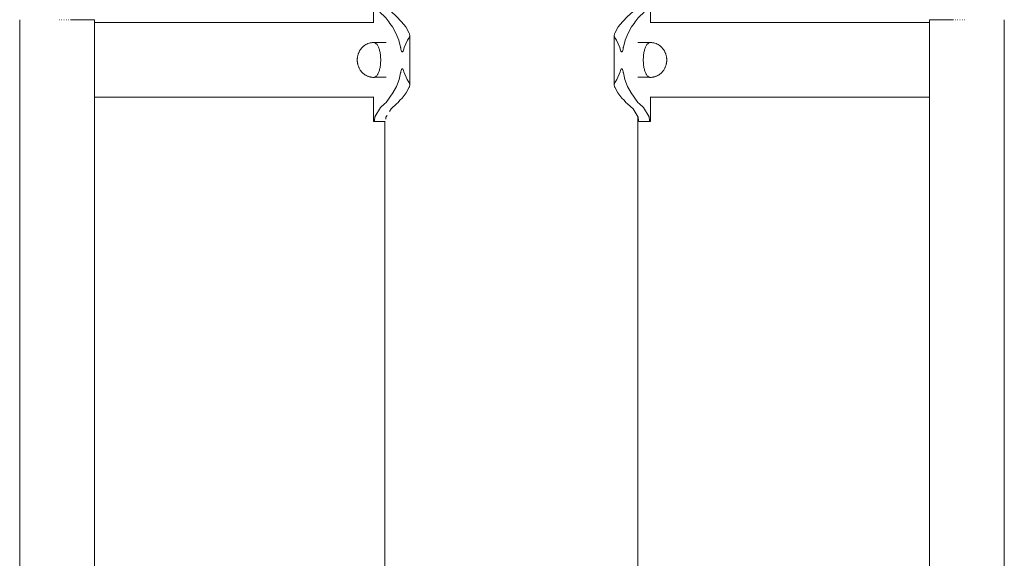
# Model space of a CAD drawing. Units: millimetres. Extents: x -10103 to -5896, y -5449 to 2212.
# Drawn here: x -8222 to -7778, y 1390 to 1633 of the extents above; entities that cross this region are included whole.
import ezdxf

# ---------------------------------------------------------------- set-up
doc = ezdxf.new("R2010")
doc.units = ezdxf.units.MM
doc.header["$MEASUREMENT"] = 0
doc.layers.add('Konstrukcja - Stropy', color=7, linetype='Continuous')
doc.layers.add('Wnętrze - Umeblowanie', color=7, linetype='Continuous')
doc.layers.add('Konstrukcja - Stropy_Nr_pióra__1', color=7, linetype='Continuous', lineweight=13)
doc.layers.add('Wnętrze - Umeblowanie_Nr_pióra__1', color=7, linetype='Continuous', lineweight=13)

# ---------------------------------------------------------------- blocks, each defined once
blk = doc.blocks.new('ElemPrzekroju_4')
at = {"layer": 'Wnętrze - Umeblowanie_Nr_pióra__1', "linetype": 'Continuous'}
for p, q in [((-8056.99, 1586.99), (-8056.99, 1342.13)), ((-7942.99, 1589.01), (-7942.99, 1340.11))]:
    blk.add_line(p, q, dxfattribs=at)
blk = doc.blocks.new('ElemPrzekroju_10')
at = {"layer": 'Wnętrze - Umeblowanie_Nr_pióra__1', "linetype": 'Continuous'}
for p, q in [((-8221.65, 1632.86), (-8221.65, 764.46)), ((-8203.89, 1632.86), (-8203.74, 1632.86)), ((-8202.83, 1632.86), (-8202.69, 1632.86)), ((-8201.79, 1632.86), (-8201.64, 1632.86)), ((-8200.75, 1632.86), (-8200.61, 1632.86)), ((-8199.74, 1632.86), (-8199.59, 1632.86)), ((-8198.74, 1632.86), (-8198.6, 1632.86)), ((-8198.6, 1632.86), (-8197.63, 1632.86)), ((-8197.63, 1632.86), (-8196.68, 1632.86)), ((-8196.68, 1632.86), (-8195.77, 1632.86)), ((-8195.77, 1632.86), (-8194.9, 1632.86)), ((-8194.9, 1632.86), (-8194.06, 1632.86)), ((-8194.06, 1632.86), (-8193.27, 1632.86)), ((-8193.27, 1632.86), (-8192.52, 1632.86)), ((-8192.52, 1632.86), (-8191.82, 1632.86)), ((-8191.82, 1632.86), (-8191.17, 1632.86)), ((-8191.17, 1632.86), (-8190.57, 1632.86)), ((-8190.57, 1632.86), (-8190.03, 1632.86)), ((-8190.03, 1632.86), (-8189.55, 1632.86)), ((-8189.55, 1632.86), (-8189.13, 1632.86)), ((-8189.13, 1632.86), (-8188.78, 1632.86)), ((-8188.78, 1632.86), (-8188.48, 1632.86)), ((-8188.48, 1632.86), (-8188.25, 1632.86)), ((-8188.25, 1632.86), (-8188.08, 1632.86)), ((-8188.08, 1632.86), (-8187.98, 1632.86)), ((-8187.98, 1632.86), (-8187.95, 1632.86)), ((-8187.95, 1632.86), (-8187.95, 764.46))]:
    blk.add_line(p, q, dxfattribs=at)
blk = doc.blocks.new('ElemPrzekroju_12')
at = {"layer": 'Wnętrze - Umeblowanie_Nr_pióra__1', "linetype": 'Continuous'}
for p, q in [((-8187.95, 1631.54), (-8061.98, 1631.54)), ((-8187.95, 1597.84), (-8061.98, 1597.84))]:
    blk.add_line(p, q, dxfattribs=at)
blk = doc.blocks.new('ElemPrzekroju_18')
at = {"layer": 'Konstrukcja - Stropy_Nr_pióra__1', "linetype": 'Continuous'}
for p, q in [((-8062.09, 1631.54), (-8062.09, 1642.14)), ((-8061.86, 1642.13), (-8062.09, 1642.14)), ((-8062.04, 1642.14), (-8062.09, 1642.14)), ((-8062.04, 1642.14), (-8057.07, 1642.14)), ((-8061.86, 1642.13), (-8061.74, 1641.71)), ((-8061.74, 1641.71), (-8061.52, 1640.07)), ((-8059.06, 1635.95), (-8061.52, 1640.07)), ((-8056.99, 1642.14), (-8057.07, 1642.14)), ((-8056.53, 1640.31), (-8056.65, 1641.18)), ((-8056.02, 1639.46), (-8056.53, 1640.31)), ((-8057.19, 1634.24), (-8059.06, 1635.95)), ((-8057.19, 1634.24), (-8056.59, 1633.75)), ((-8056.59, 1633.75), (-8055.23, 1631.95)), ((-8054.25, 1636.51), (-8054.96, 1637.69)), ((-8051.75, 1634.24), (-8054.25, 1636.51)), ((-8051.16, 1633.75), (-8051.75, 1634.24)), ((-8050.31, 1632.64), (-8051.16, 1633.75)), ((-8055.23, 1631.95), (-8054.8, 1631.11)), ((-8053.59, 1629.62), (-8054.8, 1631.11)), ((-8053.59, 1629.62), (-8052, 1626.84)), ((-8049.5, 1631.95), (-8050.31, 1632.64)), ((-8047.61, 1629.62), (-8049.5, 1631.95)), ((-8046.02, 1626.84), (-8047.61, 1629.62)), ((-8052, 1626.84), (-8050.76, 1623.68)), ((-8046.11, 1624.59), (-8046, 1624.81)), ((-8046, 1626.79), (-8046.02, 1626.84)), ((-8045.9, 1626.5), (-8046, 1626.79)), ((-8046, 1624.81), (-8045.91, 1625.07)), ((-8045.91, 1625.07), (-8045.85, 1625.34)), ((-8045.84, 1626.22), (-8045.9, 1626.5)), ((-8045.85, 1625.34), (-8045.82, 1625.63)), ((-8045.81, 1625.93), (-8045.84, 1626.22)), ((-8045.82, 1625.63), (-8045.81, 1625.93)), ((-8045.81, 1603.45), (-8045.81, 1625.63)), ((-8050.76, 1623.68), (-8049.94, 1620.4)), ((-8049.9, 1620.24), (-8049.94, 1620.4)), ((-8049.9, 1620.24), (-8049.89, 1620.18)), ((-8048.49, 1619.58), (-8048.34, 1620.24)), ((-8048.34, 1620.24), (-8046.77, 1623.68)), ((-8046.77, 1623.68), (-8046.18, 1624.49)), ((-8046.18, 1624.49), (-8046.11, 1624.59)), ((-8049.76, 1619.53), (-8049.89, 1620.18)), ((-8049.62, 1619.01), (-8049.76, 1619.53)), ((-8049.46, 1618.64), (-8049.62, 1619.01)), ((-8049.29, 1618.41), (-8049.46, 1618.64)), ((-8049.11, 1618.35), (-8049.29, 1618.41)), ((-8049.11, 1618.35), (-8048.94, 1618.45)), ((-8048.94, 1618.45), (-8048.77, 1618.7)), ((-8048.77, 1618.7), (-8048.61, 1619.11)), ((-8048.61, 1619.11), (-8048.49, 1619.58)), ((-8050.63, 1605.87), (-8049.94, 1608.82)), ((-8049.94, 1608.82), (-8049.89, 1609.02)), ((-8049.77, 1609.34), (-8049.89, 1609.02)), ((-8049.77, 1609.34), (-8049.76, 1609.39)), ((-8049.76, 1609.39), (-8049.62, 1609.99)), ((-8049.62, 1609.99), (-8049.46, 1610.42)), ((-8049.46, 1610.42), (-8049.29, 1610.67)), ((-8049.29, 1610.67), (-8049.11, 1610.75)), ((-8048.94, 1610.63), (-8049.11, 1610.75)), ((-8048.77, 1610.34), (-8048.94, 1610.63)), ((-8048.61, 1609.87), (-8048.77, 1610.34)), ((-8048.49, 1609.34), (-8048.61, 1609.87)), ((-8047.01, 1605.87), (-8048.49, 1609.34)), ((-8051.82, 1602.67), (-8053.37, 1599.83)), ((-8050.63, 1605.87), (-8051.82, 1602.67)), ((-8046.18, 1604.65), (-8047.01, 1605.87)), ((-8046.11, 1604.55), (-8046.18, 1604.65)), ((-8046, 1604.32), (-8046.11, 1604.55)), ((-8045.91, 1604.05), (-8046, 1604.32)), ((-8046, 1602.37), (-8045.9, 1602.58)), ((-8045.85, 1603.76), (-8045.91, 1604.05)), ((-8045.9, 1602.58), (-8045.88, 1602.67)), ((-8045.88, 1602.67), (-8045.84, 1602.83)), ((-8045.82, 1603.45), (-8045.85, 1603.76)), ((-8045.84, 1602.83), (-8045.81, 1603.14)), ((-8045.81, 1603.14), (-8045.82, 1603.45)), ((-8053.37, 1599.83), (-8054.8, 1597.98)), ((-8049.24, 1597.44), (-8047.39, 1599.83)), ((-8047.39, 1599.83), (-8046, 1602.37)), ((-8062.09, 1587), (-8062.09, 1597.84)), ((-8057.14, 1594.92), (-8059.06, 1593.17)), ((-8056.41, 1595.56), (-8057.14, 1594.92)), ((-8055.07, 1597.44), (-8056.41, 1595.56)), ((-8055.07, 1597.44), (-8054.8, 1597.98)), ((-8054.25, 1592.6), (-8051.7, 1594.92)), ((-8051.7, 1594.92), (-8050.97, 1595.56)), ((-8050.97, 1595.56), (-8050.31, 1596.48)), ((-8050.31, 1596.48), (-8049.24, 1597.44)), ((-8061.52, 1589.05), (-8059.06, 1593.17)), ((-8056.53, 1588.82), (-8056.02, 1589.66)), ((-8054.96, 1591.43), (-8054.25, 1592.6)), ((-8061.87, 1586.99), (-8062.09, 1587)), ((-8061.74, 1587.42), (-8061.87, 1586.99)), ((-8061.87, 1586.99), (-8056.92, 1586.99)), ((-8061.74, 1587.42), (-8061.52, 1589.05)), ((-8056.65, 1587.94), (-8056.53, 1588.82))]:
    blk.add_line(p, q, dxfattribs=at)
blk = doc.blocks.new('ElemPrzekroju_20')
at = {"layer": 'Wnętrze - Umeblowanie_Nr_pióra__1', "linetype": 'Continuous'}
for p, q in [((-8056.38, 1622.53), (-8061.79, 1622.53)), ((-8059.29, 1618.49), (-8059.29, 1618.47)), ((-8059.2, 1618.05), (-8059.2, 1618.03)), ((-8059.12, 1617.59), (-8059.12, 1617.58)), ((-8059.05, 1617.13), (-8059.05, 1617.12)), ((-8059, 1616.65), (-8059, 1616.64)), ((-8058.96, 1616.17), (-8058.95, 1616.16)), ((-8059.2, 1611.36), (-8059.2, 1611.35)), ((-8059.12, 1611.81), (-8059.12, 1611.8)), ((-8059.05, 1612.28), (-8059.05, 1612.27)), ((-8059, 1612.75), (-8059, 1612.74)), ((-8058.95, 1613.23), (-8058.95, 1613.22)), ((-8058.92, 1615.68), (-8058.92, 1615.68)), ((-8058.92, 1613.71), (-8058.92, 1613.71)), ((-8058.9, 1615.19), (-8058.9, 1615.19)), ((-8058.9, 1614.7), (-8058.9, 1614.7)), ((-8058.9, 1614.2), (-8058.9, 1614.2)), ((-8059.39, 1610.5), (-8059.4, 1610.48)), ((-8059.29, 1610.92), (-8059.29, 1610.91)), ((-8056.38, 1606.86), (-8061.8, 1606.86))]:
    blk.add_line(p, q, dxfattribs=at)
blk = doc.blocks.new('ElemPrzekroju_21')
at = {"layer": 'Wnętrze - Umeblowanie_Nr_pióra__1', "linetype": 'Continuous'}
for p, q in [((-8067.23, 1620.33), (-8067.37, 1620.18)), ((-8067.23, 1620.33), (-8066.94, 1620.61)), ((-8066.79, 1620.75), (-8066.94, 1620.61)), ((-8066.79, 1620.75), (-8066.47, 1621.01)), ((-8066.31, 1621.13), (-8066.47, 1621.01)), ((-8066.31, 1621.13), (-8065.98, 1621.37)), ((-8065.98, 1621.37), (-8065.62, 1621.59)), ((-8065.45, 1621.69), (-8065.62, 1621.59)), ((-8065.45, 1621.69), (-8065.08, 1621.88)), ((-8065.08, 1621.88), (-8064.69, 1622.05)), ((-8064.51, 1622.12), (-8064.69, 1622.05)), ((-8064.51, 1622.12), (-8064.11, 1622.26)), ((-8064.11, 1622.26), (-8063.7, 1622.36)), ((-8063.51, 1622.41), (-8063.7, 1622.36)), ((-8063.51, 1622.41), (-8063.1, 1622.49)), ((-8063.1, 1622.49), (-8062.68, 1622.53)), ((-8062.48, 1622.55), (-8062.68, 1622.53)), ((-8062.48, 1622.55), (-8062.06, 1622.56)), ((-8061.86, 1622.55), (-8062.06, 1622.56)), ((-8061.66, 1622.5), (-8061.86, 1622.55)), ((-8061.47, 1622.42), (-8061.66, 1622.5)), ((-8061.27, 1622.32), (-8061.47, 1622.42)), ((-8061.08, 1622.18), (-8061.27, 1622.32)), ((-8060.9, 1622.01), (-8061.08, 1622.18)), ((-8060.71, 1621.81), (-8060.9, 1622.01)), ((-8060.54, 1621.59), (-8060.71, 1621.81)), ((-8060.37, 1621.34), (-8060.54, 1621.59)), ((-8060.2, 1621.06), (-8060.37, 1621.34)), ((-8060.04, 1620.76), (-8060.2, 1621.06)), ((-8059.9, 1620.43), (-8060.04, 1620.76)), ((-8059.76, 1620.08), (-8059.9, 1620.43)), ((-8069.37, 1615.93), (-8069.4, 1615.73)), ((-8069.37, 1615.93), (-8069.35, 1616.09)), ((-8069.31, 1616.31), (-8069.35, 1616.09)), ((-8069.26, 1616.52), (-8069.31, 1616.31)), ((-8069.22, 1616.73), (-8069.26, 1616.52)), ((-8069.16, 1616.92), (-8069.22, 1616.73)), ((-8069.16, 1616.92), (-8069.09, 1617.17)), ((-8069.02, 1617.38), (-8069.09, 1617.17)), ((-8068.95, 1617.58), (-8069.02, 1617.38)), ((-8068.88, 1617.77), (-8068.95, 1617.58)), ((-8068.88, 1617.77), (-8068.75, 1618.07)), ((-8068.66, 1618.26), (-8068.75, 1618.07)), ((-8068.57, 1618.44), (-8068.66, 1618.26)), ((-8068.57, 1618.44), (-8068.41, 1618.75)), ((-8068.3, 1618.93), (-8068.41, 1618.75)), ((-8068.3, 1618.93), (-8068.1, 1619.24)), ((-8067.99, 1619.42), (-8068.1, 1619.24)), ((-8067.99, 1619.42), (-8067.76, 1619.72)), ((-8067.63, 1619.89), (-8067.76, 1619.72)), ((-8067.63, 1619.89), (-8067.37, 1620.18)), ((-8059.62, 1619.71), (-8059.76, 1620.08)), ((-8059.5, 1619.32), (-8059.62, 1619.71)), ((-8059.39, 1618.91), (-8059.5, 1619.32)), ((-8059.29, 1618.49), (-8059.39, 1618.91)), ((-8059.2, 1618.05), (-8059.29, 1618.49)), ((-8059.12, 1617.59), (-8059.2, 1618.05)), ((-8059.05, 1617.13), (-8059.12, 1617.59)), ((-8059, 1616.65), (-8059.05, 1617.13)), ((-8058.95, 1616.17), (-8059, 1616.65)), ((-8058.92, 1615.68), (-8058.95, 1616.17)), ((-8069.46, 1614.91), (-8069.47, 1614.7)), ((-8069.47, 1614.7), (-8069.46, 1614.49)), ((-8069.44, 1615.32), (-8069.46, 1615.12)), ((-8069.46, 1615.12), (-8069.46, 1614.91)), ((-8069.46, 1614.49), (-8069.46, 1614.28)), ((-8069.46, 1614.28), (-8069.44, 1614.07)), ((-8069.43, 1615.53), (-8069.44, 1615.32)), ((-8069.44, 1614.07), (-8069.43, 1613.86)), ((-8069.4, 1615.73), (-8069.43, 1615.53)), ((-8069.43, 1613.86), (-8069.4, 1613.66)), ((-8069.4, 1613.66), (-8069.37, 1613.46)), ((-8069.37, 1613.46), (-8069.35, 1613.3)), ((-8069.35, 1613.3), (-8069.31, 1613.08)), ((-8069.31, 1613.08), (-8069.26, 1612.87)), ((-8069.26, 1612.87), (-8069.22, 1612.67)), ((-8069.22, 1612.67), (-8069.16, 1612.47)), ((-8069.16, 1612.47), (-8069.09, 1612.22)), ((-8069.09, 1612.22), (-8069.02, 1612.01)), ((-8069.02, 1612.01), (-8068.95, 1611.81)), ((-8068.95, 1611.81), (-8068.88, 1611.62)), ((-8068.88, 1611.62), (-8068.75, 1611.33)), ((-8059.29, 1610.91), (-8059.2, 1611.35)), ((-8059.2, 1611.35), (-8059.12, 1611.8)), ((-8059.12, 1611.8), (-8059.05, 1612.27)), ((-8059.05, 1612.27), (-8059, 1612.74)), ((-8059, 1612.74), (-8058.95, 1613.22)), ((-8058.95, 1613.22), (-8058.92, 1613.71)), ((-8058.9, 1615.19), (-8058.92, 1615.68)), ((-8058.92, 1613.71), (-8058.9, 1614.2)), ((-8058.9, 1614.7), (-8058.9, 1615.19)), ((-8058.9, 1614.2), (-8058.9, 1614.7)), ((-8068.75, 1611.33), (-8068.66, 1611.13)), ((-8068.66, 1611.13), (-8068.57, 1610.96)), ((-8068.57, 1610.96), (-8068.41, 1610.64)), ((-8068.41, 1610.64), (-8068.3, 1610.46)), ((-8068.3, 1610.46), (-8068.1, 1610.15)), ((-8068.1, 1610.15), (-8067.99, 1609.98)), ((-8067.99, 1609.98), (-8067.76, 1609.67)), ((-8067.76, 1609.67), (-8067.63, 1609.51)), ((-8067.63, 1609.51), (-8067.37, 1609.21)), ((-8067.37, 1609.21), (-8067.23, 1609.06)), ((-8067.23, 1609.06), (-8066.94, 1608.78)), ((-8066.94, 1608.78), (-8066.79, 1608.64)), ((-8066.79, 1608.64), (-8066.47, 1608.38)), ((-8066.47, 1608.38), (-8066.31, 1608.26)), ((-8066.31, 1608.26), (-8065.98, 1608.02)), ((-8065.98, 1608.02), (-8065.62, 1607.8)), ((-8065.62, 1607.8), (-8065.45, 1607.71)), ((-8065.45, 1607.71), (-8065.08, 1607.51)), ((-8065.08, 1607.51), (-8064.69, 1607.35)), ((-8064.69, 1607.35), (-8064.51, 1607.27)), ((-8064.51, 1607.27), (-8064.11, 1607.14)), ((-8064.11, 1607.14), (-8063.7, 1607.03)), ((-8063.7, 1607.03), (-8063.51, 1606.99)), ((-8063.51, 1606.99), (-8063.1, 1606.91)), ((-8063.1, 1606.91), (-8062.68, 1606.86)), ((-8061.66, 1606.89), (-8061.47, 1606.97)), ((-8061.47, 1606.97), (-8061.27, 1607.08)), ((-8061.27, 1607.08), (-8061.08, 1607.22)), ((-8061.08, 1607.22), (-8060.9, 1607.38)), ((-8060.9, 1607.38), (-8060.71, 1607.58)), ((-8060.71, 1607.58), (-8060.54, 1607.8)), ((-8060.54, 1607.8), (-8060.37, 1608.06)), ((-8060.37, 1608.06), (-8060.2, 1608.33)), ((-8060.2, 1608.33), (-8060.04, 1608.64)), ((-8060.04, 1608.64), (-8059.9, 1608.96)), ((-8059.9, 1608.96), (-8059.76, 1609.31)), ((-8059.76, 1609.31), (-8059.62, 1609.68)), ((-8059.62, 1609.68), (-8059.5, 1610.07)), ((-8059.5, 1610.07), (-8059.39, 1610.48)), ((-8059.39, 1610.48), (-8059.29, 1610.91)), ((-8062.68, 1606.86), (-8062.48, 1606.85)), ((-8062.48, 1606.85), (-8062.06, 1606.83)), ((-8062.06, 1606.83), (-8061.86, 1606.85)), ((-8061.86, 1606.85), (-8061.66, 1606.89))]:
    blk.add_line(p, q, dxfattribs=at)
blk = doc.blocks.new('ElemPrzekroju_32')
at = {"layer": 'Wnętrze - Umeblowanie_Nr_pióra__1', "linetype": 'Continuous'}
for p, q in [((-7811.42, 1632.86), (-7811.45, 1632.86)), ((-7811.45, 1632.86), (-7811.45, 764.46)), ((-7811.32, 1632.86), (-7811.42, 1632.86)), ((-7811.16, 1632.86), (-7811.32, 1632.86)), ((-7810.92, 1632.86), (-7811.16, 1632.86)), ((-7810.63, 1632.86), (-7810.92, 1632.86)), ((-7810.27, 1632.86), (-7810.63, 1632.86)), ((-7809.85, 1632.86), (-7810.27, 1632.86)), ((-7809.37, 1632.86), (-7809.85, 1632.86)), ((-7808.83, 1632.86), (-7809.37, 1632.86)), ((-7808.24, 1632.86), (-7808.83, 1632.86)), ((-7807.59, 1632.86), (-7808.24, 1632.86)), ((-7806.89, 1632.86), (-7807.59, 1632.86)), ((-7806.14, 1632.86), (-7806.89, 1632.86)), ((-7805.34, 1632.86), (-7806.14, 1632.86)), ((-7804.51, 1632.86), (-7805.34, 1632.86)), ((-7803.63, 1632.86), (-7804.51, 1632.86)), ((-7802.72, 1632.86), (-7803.63, 1632.86)), ((-7801.78, 1632.86), (-7802.72, 1632.86)), ((-7800.81, 1632.86), (-7801.78, 1632.86)), ((-7800.66, 1632.86), (-7800.81, 1632.86)), ((-7799.67, 1632.86), (-7799.81, 1632.86)), ((-7798.65, 1632.86), (-7798.79, 1632.86)), ((-7797.62, 1632.86), (-7797.76, 1632.86)), ((-7796.57, 1632.86), (-7796.72, 1632.86)), ((-7795.52, 1632.86), (-7795.66, 1632.86)), ((-7777.75, 1632.86), (-7777.75, 764.46))]:
    blk.add_line(p, q, dxfattribs=at)
blk = doc.blocks.new('ElemPrzekroju_34')
at = {"layer": 'Wnętrze - Umeblowanie_Nr_pióra__1', "linetype": 'Continuous'}
for p, q in [((-7811.45, 1631.54), (-7937.42, 1631.54)), ((-7811.45, 1597.84), (-7937.42, 1597.84))]:
    blk.add_line(p, q, dxfattribs=at)
blk = doc.blocks.new('ElemPrzekroju_39')
at = {"layer": 'Konstrukcja - Stropy_Nr_pióra__1', "linetype": 'Continuous'}
for p, q in [((-7945.15, 1636.51), (-7942.88, 1640.31)), ((-7942.71, 1641.71), (-7942.99, 1640.83)), ((-7942.88, 1640.31), (-7942.68, 1641.71)), ((-7942.66, 1641.79), (-7942.71, 1641.71)), ((-7942.68, 1641.71), (-7942.55, 1642.13)), ((-7942.55, 1642.13), (-7942.33, 1642.14)), ((-7942.33, 1642.14), (-7942.41, 1642.14)), ((-7937.36, 1642.14), (-7942.41, 1642.14)), ((-7940.35, 1635.95), (-7937.89, 1640.07)), ((-7937.67, 1641.71), (-7937.89, 1640.07)), ((-7937.54, 1642.13), (-7937.67, 1641.71)), ((-7937.54, 1642.13), (-7937.32, 1642.14)), ((-7937.36, 1642.14), (-7937.32, 1642.14)), ((-7937.32, 1631.54), (-7937.32, 1642.14)), ((-7949.09, 1632.64), (-7948.25, 1633.75)), ((-7948.25, 1633.75), (-7947.65, 1634.24)), ((-7947.65, 1634.24), (-7945.15, 1636.51)), ((-7942.81, 1633.75), (-7944.17, 1631.95)), ((-7942.22, 1634.24), (-7942.81, 1633.75)), ((-7942.22, 1634.24), (-7940.35, 1635.95)), ((-7953.38, 1626.84), (-7951.79, 1629.62)), ((-7951.79, 1629.62), (-7949.91, 1631.95)), ((-7949.91, 1631.95), (-7949.09, 1632.64)), ((-7945.81, 1629.62), (-7947.4, 1626.84)), ((-7945.81, 1629.62), (-7944.61, 1631.11)), ((-7944.17, 1631.95), (-7944.61, 1631.11)), ((-7953.59, 1625.93), (-7953.56, 1626.22)), ((-7953.59, 1625.63), (-7953.59, 1625.93)), ((-7953.59, 1603.45), (-7953.59, 1625.63)), ((-7953.56, 1625.34), (-7953.59, 1625.63)), ((-7953.56, 1626.22), (-7953.5, 1626.5)), ((-7953.5, 1625.07), (-7953.56, 1625.34)), ((-7953.5, 1626.5), (-7953.4, 1626.79)), ((-7953.41, 1624.81), (-7953.5, 1625.07)), ((-7953.29, 1624.59), (-7953.41, 1624.81)), ((-7953.4, 1626.79), (-7953.38, 1626.84)), ((-7947.4, 1626.84), (-7948.65, 1623.68)), ((-7953.23, 1624.49), (-7953.29, 1624.59)), ((-7952.64, 1623.68), (-7953.23, 1624.49)), ((-7951.06, 1620.24), (-7952.64, 1623.68)), ((-7950.91, 1619.58), (-7951.06, 1620.24)), ((-7949.51, 1620.24), (-7949.52, 1620.18)), ((-7949.51, 1620.24), (-7949.47, 1620.4)), ((-7948.65, 1623.68), (-7949.47, 1620.4)), ((-7950.79, 1619.11), (-7950.91, 1619.58)), ((-7950.64, 1618.7), (-7950.79, 1619.11)), ((-7950.47, 1618.45), (-7950.64, 1618.7)), ((-7950.29, 1618.35), (-7950.47, 1618.45)), ((-7950.29, 1618.35), (-7950.12, 1618.41)), ((-7950.12, 1618.41), (-7949.95, 1618.64)), ((-7949.95, 1618.64), (-7949.79, 1619.01)), ((-7949.79, 1619.01), (-7949.64, 1619.53)), ((-7949.64, 1619.53), (-7949.52, 1620.18)), ((-7952.39, 1605.87), (-7950.91, 1609.34)), ((-7950.91, 1609.34), (-7950.79, 1609.87)), ((-7950.79, 1609.87), (-7950.64, 1610.34)), ((-7950.64, 1610.34), (-7950.47, 1610.63)), ((-7950.47, 1610.63), (-7950.29, 1610.75)), ((-7950.12, 1610.67), (-7950.29, 1610.75)), ((-7949.95, 1610.42), (-7950.12, 1610.67)), ((-7949.79, 1609.99), (-7949.95, 1610.42)), ((-7949.64, 1609.39), (-7949.79, 1609.99)), ((-7949.63, 1609.34), (-7949.64, 1609.39)), ((-7949.63, 1609.34), (-7949.52, 1609.02)), ((-7949.47, 1608.82), (-7949.52, 1609.02)), ((-7948.78, 1605.87), (-7949.47, 1608.82)), ((-7953.59, 1603.45), (-7953.56, 1603.76)), ((-7953.59, 1603.14), (-7953.59, 1603.45)), ((-7953.56, 1602.83), (-7953.59, 1603.14)), ((-7953.56, 1603.76), (-7953.5, 1604.05)), ((-7953.53, 1602.67), (-7953.56, 1602.83)), ((-7953.5, 1602.58), (-7953.53, 1602.67)), ((-7953.5, 1604.05), (-7953.41, 1604.32)), ((-7953.4, 1602.37), (-7953.5, 1602.58)), ((-7953.41, 1604.32), (-7953.29, 1604.55)), ((-7953.29, 1604.55), (-7953.23, 1604.65)), ((-7953.23, 1604.65), (-7952.39, 1605.87)), ((-7948.78, 1605.87), (-7947.58, 1602.67)), ((-7947.58, 1602.67), (-7946.04, 1599.83)), ((-7952.02, 1599.83), (-7953.4, 1602.37)), ((-7950.17, 1597.44), (-7952.02, 1599.83)), ((-7946.04, 1599.83), (-7944.61, 1597.98)), ((-7949.09, 1596.48), (-7950.17, 1597.44)), ((-7948.43, 1595.56), (-7949.09, 1596.48)), ((-7947.7, 1594.92), (-7948.43, 1595.56)), ((-7945.15, 1592.6), (-7947.7, 1594.92)), ((-7944.34, 1597.44), (-7944.61, 1597.98)), ((-7944.34, 1597.44), (-7943, 1595.56)), ((-7943, 1595.56), (-7942.27, 1594.92)), ((-7942.27, 1594.92), (-7940.35, 1593.17)), ((-7937.32, 1587), (-7937.32, 1597.84)), ((-7942.88, 1588.82), (-7945.15, 1592.6)), ((-7937.89, 1589.05), (-7940.35, 1593.17)), ((-7942.71, 1587.42), (-7942.99, 1588.31)), ((-7942.68, 1587.42), (-7942.88, 1588.82)), ((-7942.71, 1587.42), (-7942.65, 1587.34)), ((-7942.55, 1586.99), (-7942.68, 1587.42)), ((-7937.54, 1586.99), (-7942.55, 1586.99)), ((-7937.67, 1587.42), (-7937.89, 1589.05)), ((-7937.67, 1587.42), (-7937.54, 1586.99)), ((-7937.54, 1586.99), (-7937.32, 1587))]:
    blk.add_line(p, q, dxfattribs=at)
blk = doc.blocks.new('ElemPrzekroju_40')
at = {"layer": 'Wnętrze - Umeblowanie_Nr_pióra__1', "linetype": 'Continuous'}
for p, q in [((-7943.02, 1622.53), (-7937.62, 1622.53)), ((-7940.45, 1616.17), (-7940.45, 1616.16)), ((-7940.41, 1616.65), (-7940.41, 1616.64)), ((-7940.35, 1617.13), (-7940.35, 1617.12)), ((-7940.28, 1617.59), (-7940.28, 1617.58)), ((-7940.2, 1618.05), (-7940.21, 1618.03)), ((-7940.11, 1618.49), (-7940.12, 1618.47)), ((-7940.51, 1614.7), (-7940.51, 1614.7)), ((-7940.5, 1615.19), (-7940.5, 1615.19)), ((-7940.5, 1614.2), (-7940.5, 1614.2)), ((-7940.48, 1615.68), (-7940.48, 1615.68)), ((-7940.48, 1613.71), (-7940.48, 1613.71)), ((-7940.45, 1613.23), (-7940.45, 1613.22)), ((-7940.41, 1612.75), (-7940.41, 1612.74)), ((-7940.35, 1612.28), (-7940.35, 1612.27)), ((-7940.28, 1611.81), (-7940.28, 1611.8)), ((-7940.21, 1611.36), (-7940.2, 1611.35)), ((-7940.12, 1610.92), (-7940.11, 1610.91)), ((-7940.01, 1610.5), (-7940.01, 1610.48)), ((-7943.02, 1606.86), (-7937.61, 1606.86))]:
    blk.add_line(p, q, dxfattribs=at)
blk = doc.blocks.new('ElemPrzekroju_41')
at = {"layer": 'Wnętrze - Umeblowanie_Nr_pióra__1', "linetype": 'Continuous'}
for p, q in [((-7939.65, 1620.08), (-7939.51, 1620.43)), ((-7939.51, 1620.43), (-7939.36, 1620.76)), ((-7939.36, 1620.76), (-7939.2, 1621.06)), ((-7939.2, 1621.06), (-7939.04, 1621.34)), ((-7939.04, 1621.34), (-7938.87, 1621.59)), ((-7938.87, 1621.59), (-7938.69, 1621.81)), ((-7938.69, 1621.81), (-7938.51, 1622.01)), ((-7938.51, 1622.01), (-7938.32, 1622.18)), ((-7938.32, 1622.18), (-7938.13, 1622.32)), ((-7938.13, 1622.32), (-7937.94, 1622.42)), ((-7937.94, 1622.42), (-7937.74, 1622.5)), ((-7937.74, 1622.5), (-7937.54, 1622.55)), ((-7937.54, 1622.55), (-7937.35, 1622.56)), ((-7936.92, 1622.55), (-7937.35, 1622.56)), ((-7936.92, 1622.55), (-7936.73, 1622.53)), ((-7936.31, 1622.49), (-7936.73, 1622.53)), ((-7935.9, 1622.41), (-7936.31, 1622.49)), ((-7935.9, 1622.41), (-7935.7, 1622.36)), ((-7935.3, 1622.26), (-7935.7, 1622.36)), ((-7934.9, 1622.12), (-7935.3, 1622.26)), ((-7934.9, 1622.12), (-7934.71, 1622.05)), ((-7934.33, 1621.88), (-7934.71, 1622.05)), ((-7933.96, 1621.69), (-7934.33, 1621.88)), ((-7933.96, 1621.69), (-7933.78, 1621.59)), ((-7933.43, 1621.37), (-7933.78, 1621.59)), ((-7933.09, 1621.13), (-7933.43, 1621.37)), ((-7933.09, 1621.13), (-7932.93, 1621.01)), ((-7932.62, 1620.75), (-7932.93, 1621.01)), ((-7932.62, 1620.75), (-7932.47, 1620.61)), ((-7932.18, 1620.33), (-7932.47, 1620.61)), ((-7932.18, 1620.33), (-7932.04, 1620.18)), ((-7940.48, 1615.68), (-7940.45, 1616.17)), ((-7940.45, 1616.17), (-7940.41, 1616.65)), ((-7940.41, 1616.65), (-7940.35, 1617.13)), ((-7940.35, 1617.13), (-7940.28, 1617.59)), ((-7940.28, 1617.59), (-7940.21, 1618.05)), ((-7940.21, 1618.05), (-7940.12, 1618.49)), ((-7940.12, 1618.49), (-7940.01, 1618.91)), ((-7940.01, 1618.91), (-7939.9, 1619.32)), ((-7939.9, 1619.32), (-7939.78, 1619.71)), ((-7939.78, 1619.71), (-7939.65, 1620.08)), ((-7931.78, 1619.89), (-7932.04, 1620.18)), ((-7931.78, 1619.89), (-7931.65, 1619.72)), ((-7931.42, 1619.42), (-7931.65, 1619.72)), ((-7931.42, 1619.42), (-7931.3, 1619.24)), ((-7931.1, 1618.93), (-7931.3, 1619.24)), ((-7931.1, 1618.93), (-7931, 1618.75)), ((-7930.83, 1618.44), (-7931, 1618.75)), ((-7930.83, 1618.44), (-7930.74, 1618.26)), ((-7930.74, 1618.26), (-7930.65, 1618.07)), ((-7930.53, 1617.77), (-7930.65, 1618.07)), ((-7930.53, 1617.77), (-7930.45, 1617.58)), ((-7930.45, 1617.58), (-7930.38, 1617.38)), ((-7930.38, 1617.38), (-7930.32, 1617.17)), ((-7930.24, 1616.92), (-7930.32, 1617.17)), ((-7930.24, 1616.92), (-7930.19, 1616.73)), ((-7930.19, 1616.73), (-7930.14, 1616.52)), ((-7930.14, 1616.52), (-7930.1, 1616.31)), ((-7930.1, 1616.31), (-7930.06, 1616.09)), ((-7930.03, 1615.93), (-7930.06, 1616.09)), ((-7930.03, 1615.93), (-7930, 1615.73)), ((-7940.51, 1614.7), (-7940.5, 1615.19)), ((-7940.5, 1614.2), (-7940.51, 1614.7)), ((-7940.5, 1615.19), (-7940.48, 1615.68)), ((-7940.48, 1613.71), (-7940.5, 1614.2)), ((-7940.45, 1613.22), (-7940.48, 1613.71)), ((-7940.41, 1612.74), (-7940.45, 1613.22)), ((-7940.35, 1612.27), (-7940.41, 1612.74)), ((-7940.28, 1611.8), (-7940.35, 1612.27)), ((-7940.21, 1611.35), (-7940.28, 1611.8)), ((-7940.12, 1610.91), (-7940.21, 1611.35)), ((-7930.53, 1611.62), (-7930.65, 1611.33)), ((-7930.45, 1611.81), (-7930.53, 1611.62)), ((-7930.38, 1612.01), (-7930.45, 1611.81)), ((-7930.32, 1612.22), (-7930.38, 1612.01)), ((-7930.24, 1612.47), (-7930.32, 1612.22)), ((-7930.19, 1612.67), (-7930.24, 1612.47)), ((-7930.14, 1612.87), (-7930.19, 1612.67)), ((-7930.1, 1613.08), (-7930.14, 1612.87)), ((-7930.06, 1613.3), (-7930.1, 1613.08)), ((-7930.03, 1613.46), (-7930.06, 1613.3)), ((-7930, 1613.66), (-7930.03, 1613.46)), ((-7930, 1615.73), (-7929.98, 1615.53)), ((-7929.98, 1613.86), (-7930, 1613.66)), ((-7929.98, 1615.53), (-7929.96, 1615.32)), ((-7929.96, 1614.07), (-7929.98, 1613.86)), ((-7929.96, 1615.32), (-7929.95, 1615.12)), ((-7929.95, 1614.28), (-7929.96, 1614.07)), ((-7929.95, 1615.12), (-7929.94, 1614.91)), ((-7929.94, 1614.49), (-7929.95, 1614.28)), ((-7929.94, 1614.91), (-7929.94, 1614.7)), ((-7929.94, 1614.7), (-7929.94, 1614.49)), ((-7940.01, 1610.48), (-7940.12, 1610.91)), ((-7939.9, 1610.07), (-7940.01, 1610.48)), ((-7939.78, 1609.68), (-7939.9, 1610.07)), ((-7939.65, 1609.31), (-7939.78, 1609.68)), ((-7939.51, 1608.96), (-7939.65, 1609.31)), ((-7939.36, 1608.64), (-7939.51, 1608.96)), ((-7939.2, 1608.33), (-7939.36, 1608.64)), ((-7939.04, 1608.06), (-7939.2, 1608.33)), ((-7938.87, 1607.8), (-7939.04, 1608.06)), ((-7938.69, 1607.58), (-7938.87, 1607.8)), ((-7938.51, 1607.38), (-7938.69, 1607.58)), ((-7938.32, 1607.22), (-7938.51, 1607.38)), ((-7938.13, 1607.08), (-7938.32, 1607.22)), ((-7937.94, 1606.97), (-7938.13, 1607.08)), ((-7937.74, 1606.89), (-7937.94, 1606.97)), ((-7936.31, 1606.91), (-7936.73, 1606.86)), ((-7935.9, 1606.99), (-7936.31, 1606.91)), ((-7935.7, 1607.03), (-7935.9, 1606.99)), ((-7935.3, 1607.14), (-7935.7, 1607.03)), ((-7934.9, 1607.27), (-7935.3, 1607.14)), ((-7934.71, 1607.35), (-7934.9, 1607.27)), ((-7934.33, 1607.51), (-7934.71, 1607.35)), ((-7933.96, 1607.71), (-7934.33, 1607.51)), ((-7933.78, 1607.8), (-7933.96, 1607.71)), ((-7933.43, 1608.02), (-7933.78, 1607.8)), ((-7933.09, 1608.26), (-7933.43, 1608.02)), ((-7932.93, 1608.38), (-7933.09, 1608.26)), ((-7932.62, 1608.64), (-7932.93, 1608.38)), ((-7932.47, 1608.78), (-7932.62, 1608.64)), ((-7932.18, 1609.06), (-7932.47, 1608.78)), ((-7932.04, 1609.21), (-7932.18, 1609.06)), ((-7931.78, 1609.51), (-7932.04, 1609.21)), ((-7931.65, 1609.67), (-7931.78, 1609.51)), ((-7931.42, 1609.98), (-7931.65, 1609.67)), ((-7931.3, 1610.15), (-7931.42, 1609.98)), ((-7931.1, 1610.46), (-7931.3, 1610.15)), ((-7931, 1610.64), (-7931.1, 1610.46)), ((-7930.83, 1610.96), (-7931, 1610.64)), ((-7930.74, 1611.13), (-7930.83, 1610.96)), ((-7930.65, 1611.33), (-7930.74, 1611.13)), ((-7937.54, 1606.85), (-7937.74, 1606.89)), ((-7937.35, 1606.83), (-7937.54, 1606.85)), ((-7936.92, 1606.85), (-7937.35, 1606.83)), ((-7936.73, 1606.86), (-7936.92, 1606.85))]:
    blk.add_line(p, q, dxfattribs=at)

msp = doc.modelspace()

# ---------------------------------------------------------------- block references
at = {"layer": 'Konstrukcja - Stropy'}
for name in ['ElemPrzekroju_18', 'ElemPrzekroju_39']:
    msp.add_blockref(name, (0, 0), dxfattribs=at)
at = {"layer": 'Wnętrze - Umeblowanie'}
for name in ['ElemPrzekroju_4', 'ElemPrzekroju_10', 'ElemPrzekroju_12', 'ElemPrzekroju_34', 'ElemPrzekroju_32', 'ElemPrzekroju_21', 'ElemPrzekroju_20', 'ElemPrzekroju_40', 'ElemPrzekroju_41']:
    msp.add_blockref(name, (0, 0), dxfattribs=at)

doc.saveas('drawing.dxf')
